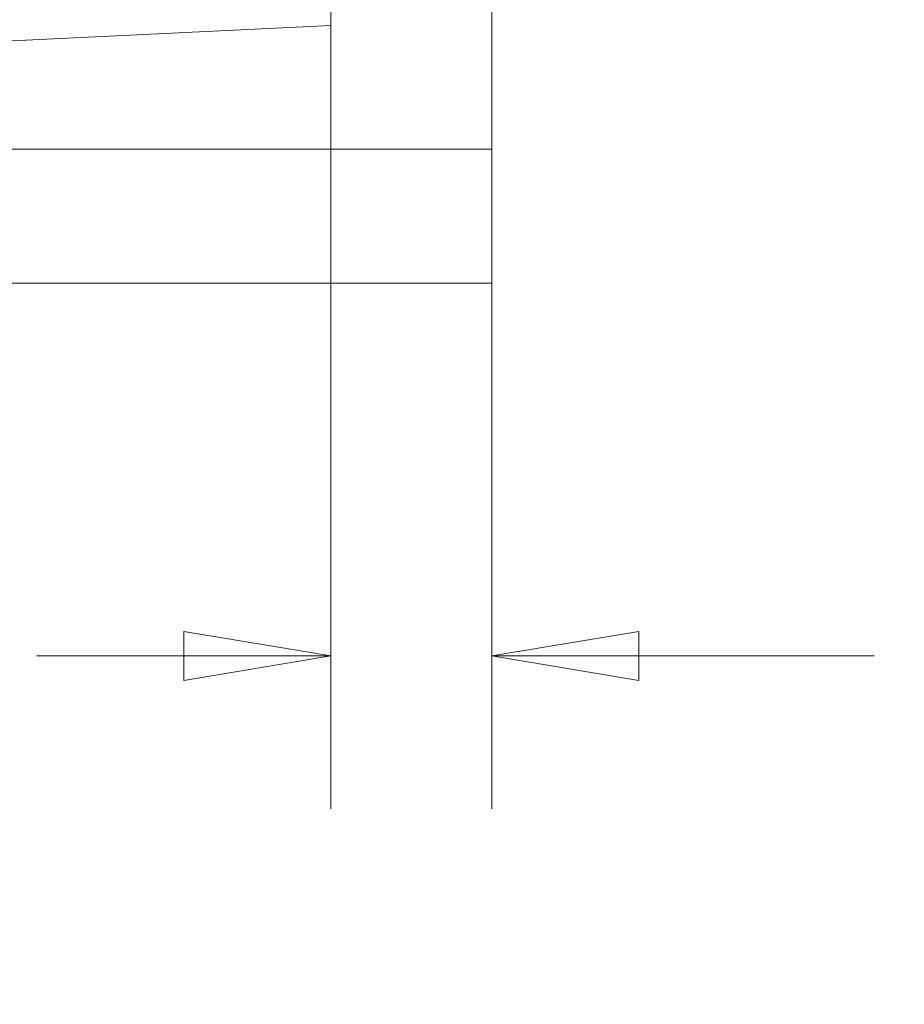
# Model space of a CAD drawing. Units: inches. Extents: x 0.1 to 10.9, y 0.1 to 8.4.
# Drawn here: x 7.6 to 8, y 3.9 to 4.3 of the extents above; entities that cross this region are included whole.
import ezdxf

# ---------------------------------------------------------------- set-up
doc = ezdxf.new("R2010")
doc.units = ezdxf.units.IN
doc.header["$MEASUREMENT"] = 0
for name, color, linetype, lineweight in [('Dimension (ANSI)', 7, 'Continuous', 5), ('Visible (ANSI)', 7, 'Continuous', 5), ('Visible Narrow (ANSI)', 7, 'Continuous', 5)]:
    doc.layers.add(name, color=color, linetype=linetype, lineweight=lineweight)
doc.styles.add('Note Text (ANSI)', font='tahoma.ttf')
doc.dimstyles.new('Default (ANSI)', dxfattribs={"dimtxt": 0.045, "dimasz": 0.06, "dimexe": 0.0625, "dimexo": 0.001, "dimgap": 0.031, "dimtad": 0, "dimtih": 1, "dimtoh": 1, "dimrnd": 1e-08, "dimzin": 4, "dimdsep": 46, "dimtxsty": 'Note Text (ANSI)', "dimblk": 'Filled-1', "dimcen": 0.09, "dimdle": 0.394, "dimclrd": 256, "dimclre": 256, "dimclrt": 256, "dimadec": 0, "dimazin": 1, "dimtfac": 2.666667, "dimtofl": 0, "dimtmove": 0, "dimatfit": 3, "dimldrblk": 'Filled-1', "dimfxl": 1, "dimtolj": 1, "dimtzin": 4, "dimlwd": -1, "dimlwe": -1, "dimarcsym": 0})

# ---------------------------------------------------------------- blocks, each defined once
blk = doc.blocks.new('Filled-1')
at = {"color": 0}
for p, q in [((0, 0), (-1, 0.1667)), ((-1, 0.1667), (-1, -0.1667)), ((-1, 0), (0, 0)), ((-1, -0.1667), (0, 0))]:
    blk.add_line(p, q, dxfattribs=at)
at = {"color": 0, "flags": 128}
blk.add_lwpolyline([(-1, -0.1667), (0, 0), (-1, 0.1667), (-1, -0.1667)], dxfattribs=at)
at = {"color": 0}
blk.add_solid([(-1, -0.1667), (0, 0), (-1, 0.1667), (-1, -0.1667)], dxfattribs=at)
blk = doc.blocks.new('*D23')
at = {"layer": 'Defpoints', "color": 0, "transparency": 16777216}
for p in [(7.72824, 4.38932), (7.79386, 4.24691), (7.72824, 4.04008)]:
    blk.add_point(p, dxfattribs=at)
at = {"layer": 'Dimension (ANSI)', "transparency": 16777216}
for p, q in [((7.72824, 4.38832), (7.72824, 3.97758)), ((7.79386, 4.24591), (7.79386, 3.97758)), ((7.66824, 4.04008), (7.60824, 4.04008)), ((7.85386, 4.04008), (7.94993, 4.04008))]:
    blk.add_line(p, q, dxfattribs=at)
at = {"layer": 'Dimension (ANSI)', "transparency": 16777216, "xscale": 0.0599999986588955, "yscale": 0.0599999986588955, "zscale": 0.0599999986588955}
blk.add_blockref('Filled-1', (7.72824, 4.04008), dxfattribs=at)
at = {"layer": 'Dimension (ANSI)', "transparency": 16777216, "xscale": 0.0599999986588955, "yscale": 0.0599999986588955, "zscale": 0.0599999986588955, "rotation": 180}
blk.add_blockref('Filled-1', (7.79386, 4.04008), dxfattribs=at)
at = {"layer": 'Dimension (ANSI)', "color": 18, "transparency": 16777216, "insert": (8.04037, 4.04008), "char_height": 0.045, "attachment_point": 5, "style": 'Note Text (ANSI)'}
blk.add_mtext('\\A1; \\A1;.30\\P[8]{\\PTYP.}', dxfattribs=at)

msp = doc.modelspace()

# ---------------------------------------------------------------- linework, layer by layer
at = {"layer": 'Visible (ANSI)'}
for p, q in [((7.72824, 4.29744), (7.72824, 4.33718)), ((7.79386, 4.24691), (7.79386, 4.33682)), ((7.72824, 4.29744), (7.53098, 4.28793)), ((7.79386, 4.24691), (7.79386, 4.19222)), ((7.79386, 4.19222), (7.4799, 4.19222))]:
    msp.add_line(p, q, dxfattribs=at)
at = {"layer": 'Visible Narrow (ANSI)'}
msp.add_line((7.51766, 4.24691), (7.79386, 4.24691), dxfattribs=at)

# ---------------------------------------------------------------- dimensions: what is measured, and where the dimension line sits
at = {"layer": 'Dimension (ANSI)'}
dim = msp.add_linear_dim(base=(7.72824, 4.04008), p1=(7.79386, 4.24691), p2=(7.72824, 4.38932), angle=180, text=' \\A1;<>\\X[8]{\\PTYP.}', dimstyle='Default (ANSI)', override={"dimgap": 0.031, "dimtih": 0, "dimtoh": 0, "dimdec": 2, "dimlfac": 4.571429, "dimpost": '\\X', "dimclrt": 18, "dimtol": 0, "dimlim": 0, "dimtp": 0, "dimtm": 0, "dimtdec": 2, "dimatfit": 1}, dxfattribs=at)
dim.commit()
dim.dimension.update_dxf_attribs({"geometry": '*D23', "text_midpoint": (8.04037, 4.04008), "dimtype": 160})

doc.saveas('drawing.dxf')
